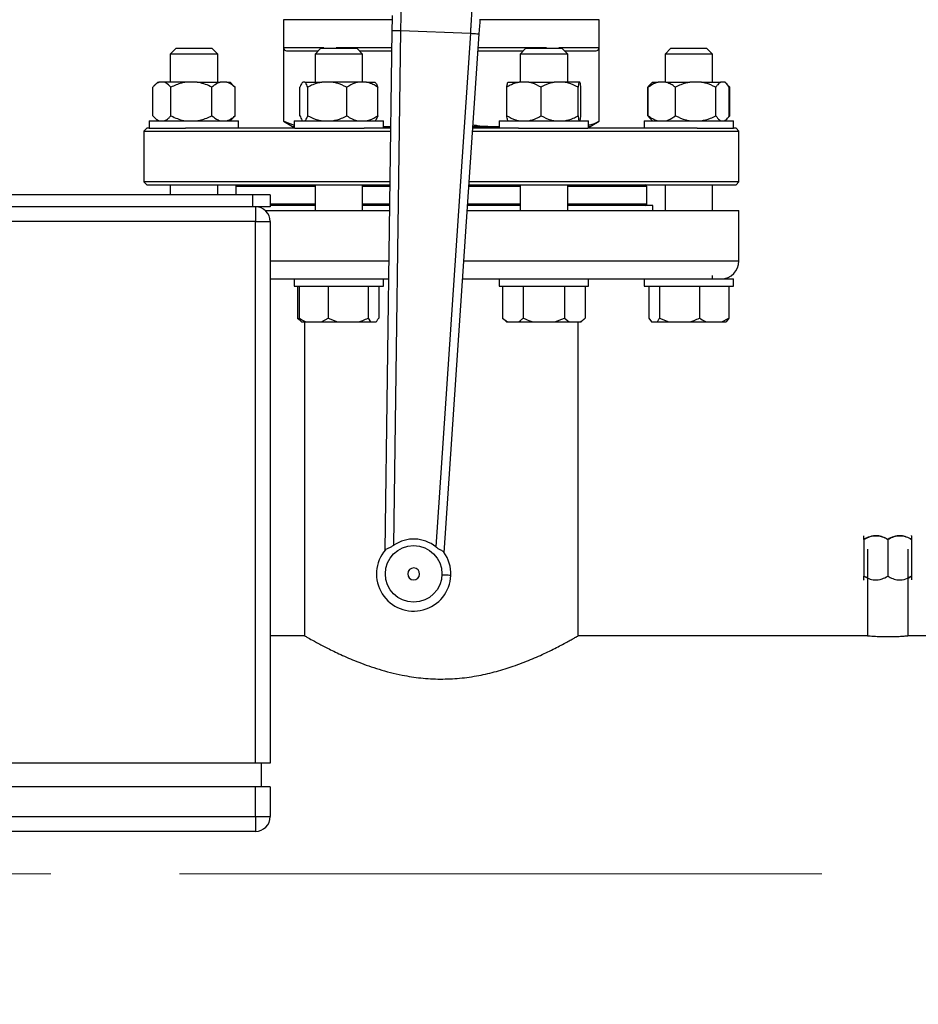
# Model space of a CAD drawing. Units: millimetres. Extents: x 4 to 416, y 4 to 293.
# Drawn here: x 92 to 109, y 176 to 195 of the extents above; entities that cross this region are included whole.
import ezdxf

# ---------------------------------------------------------------- set-up
doc = ezdxf.new("R2010")
doc.units = ezdxf.units.MM
doc.linetypes.add('CENTERX2', pattern=[20.32, 12.7, -2.54, 2.54, -2.54])
doc.layers.add('FORMAT', color=7, linetype='Continuous')
doc.styles.add('SLDTEXTSTYLE0', font='TXT', dxfattribs={"width": 0.75})
doc.dimstyles.new('SLDDIMSTYLE0', dxfattribs={"dimtxt": 3.5, "dimasz": 3.556, "dimexe": 0, "dimexo": 0.0625, "dimgap": 0.875, "dimtad": 1, "dimdec": 0, "dimlfac": 17, "dimrnd": 1e-09, "dimzin": 12, "dimdsep": 46, "dimtxsty": 'SLDTEXTSTYLE0', "dimsah": 1, "dimcen": 0.09, "dimadec": 0, "dimazin": 3, "dimtfac": 1, "dimtdec": 0, "dimtofl": 0, "dimtmove": 0, "dimatfit": 3, "dimfxl": 0, "dimfrac": 2, "dimtolj": 1, "dimtzin": 12, "dimarcsym": 0})

# ---------------------------------------------------------------- blocks, each defined once
blk = doc.blocks.new('_D_2')
at = {"layer": 'FORMAT', "color": 7}
for p, q in [((53.064, 206.049), (53.064, 153.625)), ((146.887, 206.049), (146.887, 153.625)), ((146.887, 154.625), (53.064, 154.625))]:
    blk.add_line(p, q, dxfattribs=at)
for points in [[(53.064, 154.625), (56.62, 154.244), (56.62, 155.006)], [(146.887, 154.625), (143.331, 155.006), (143.331, 154.244)]]:
    blk.add_solid(points, dxfattribs=at)
at = {"layer": 'FORMAT', "color": 7, "insert": (93.599, 159.137), "char_height": 3.5, "attachment_point": 1, "style": 'SLDTEXTSTYLE0'}
blk.add_mtext('1595', dxfattribs=at)

msp = doc.modelspace()

# ---------------------------------------------------------------- linework, layer by layer
at = {"color": 7, "linetype": 'Continuous', "lineweight": 25}
for p, q in [((96.858, 195.132), (96.858, 193.122)), ((99.001, 195.132), (96.858, 195.132)), ((103.093, 195.132), (100.744, 195.132)), ((103.093, 193.122), (103.093, 195.132)), ((98.998, 194.921), (98.858, 184.637)), ((99.036, 184.741), (99.175, 194.918)), ((99.175, 194.918), (100.549, 194.863)), ((100.549, 194.863), (99.865, 184.707)), ((100.034, 184.589), (100.725, 194.851)), ((94.731, 194.567), (94.614, 194.449)), ((94.731, 194.567), (95.437, 194.567)), ((95.555, 194.449), (95.437, 194.567)), ((97.654, 194.573), (96.862, 194.573)), ((96.862, 193.122), (96.862, 194.573)), ((96.936, 194.514), (97.543, 194.514)), ((97.596, 194.567), (97.479, 194.449)), ((97.596, 194.567), (98.302, 194.567)), ((97.654, 194.573), (97.654, 194.567)), ((97.894, 194.567), (97.894, 194.573)), ((98.42, 194.449), (98.302, 194.567)), ((98.355, 194.514), (98.993, 194.514)), ((100.703, 194.514), (101.595, 194.514)), ((101.648, 194.567), (101.531, 194.449)), ((101.648, 194.567), (102.354, 194.567)), ((102.056, 194.573), (102.056, 194.567)), ((103.088, 194.573), (102.297, 194.573)), ((102.297, 194.567), (102.297, 194.573)), ((102.472, 194.449), (102.354, 194.567)), ((102.407, 194.514), (103.014, 194.514)), ((103.088, 194.573), (103.088, 193.122)), ((104.513, 194.567), (104.396, 194.449)), ((104.513, 194.567), (105.219, 194.567)), ((105.337, 194.449), (105.219, 194.567)), ((94.614, 194.449), (94.614, 193.896)), ((95.555, 194.449), (94.614, 194.449)), ((95.555, 193.896), (95.555, 194.449)), ((97.479, 194.449), (97.479, 193.896)), ((98.42, 194.449), (97.479, 194.449)), ((98.42, 193.896), (98.42, 194.449)), ((101.531, 194.449), (101.531, 193.896)), ((102.472, 194.449), (101.531, 194.449)), ((102.472, 193.896), (102.472, 194.449)), ((104.396, 194.449), (104.396, 193.896)), ((105.337, 194.449), (104.396, 194.449)), ((105.337, 193.896), (105.337, 194.449)), ((94.271, 193.232), (94.271, 193.796)), ((94.369, 193.896), (94.298, 193.825)), ((94.369, 193.896), (94.4, 193.896)), ((94.5, 193.896), (94.4, 193.896)), ((94.921, 193.896), (94.5, 193.896)), ((94.629, 193.232), (94.629, 193.796)), ((95.149, 193.896), (94.921, 193.896)), ((95.149, 193.896), (95.606, 193.896)), ((95.442, 193.232), (95.442, 193.796)), ((95.733, 193.896), (95.606, 193.896)), ((95.733, 193.896), (95.799, 193.896)), ((95.87, 193.825), (95.799, 193.896)), ((95.87, 193.825), (95.897, 193.796)), ((95.897, 193.232), (95.897, 193.796)), ((97.179, 193.232), (97.179, 193.796)), ((97.278, 193.896), (97.235, 193.896)), ((97.278, 193.896), (97.612, 193.896)), ((97.334, 193.232), (97.334, 193.796)), ((97.828, 193.896), (97.612, 193.896)), ((98.326, 193.896), (97.828, 193.896)), ((98.105, 193.232), (98.105, 193.796)), ((98.499, 193.896), (98.326, 193.896)), ((98.499, 193.896), (98.664, 193.896)), ((98.72, 193.232), (98.72, 193.796)), ((101.269, 193.232), (101.269, 193.796)), ((101.289, 193.896), (101.512, 193.896)), ((101.702, 193.896), (101.512, 193.896)), ((101.702, 193.896), (102.208, 193.896)), ((101.945, 193.232), (101.945, 193.796)), ((102.414, 193.896), (102.208, 193.896)), ((102.698, 193.896), (102.414, 193.896)), ((102.677, 193.232), (102.677, 193.796)), ((102.713, 193.896), (102.698, 193.896)), ((102.734, 193.232), (102.734, 193.796)), ((104.053, 193.232), (104.053, 193.796)), ((104.066, 193.796), (104.12, 193.861)), ((104.066, 193.232), (104.066, 193.796)), ((104.118, 193.863), (104.08, 193.825)), ((104.151, 193.896), (104.118, 193.863)), ((104.151, 193.896), (104.259, 193.896)), ((104.409, 193.896), (104.259, 193.896)), ((104.409, 193.896), (104.889, 193.896)), ((104.601, 193.232), (104.601, 193.796)), ((105.114, 193.896), (104.889, 193.896)), ((105.114, 193.896), (105.497, 193.896)), ((105.401, 193.232), (105.401, 193.796)), ((105.571, 193.896), (105.497, 193.896)), ((105.582, 193.896), (105.571, 193.896)), ((105.615, 193.863), (105.582, 193.896)), ((105.652, 193.825), (105.68, 193.796)), ((105.666, 193.232), (105.666, 193.796)), ((105.68, 193.796), (105.671, 193.802)), ((105.68, 193.232), (105.68, 193.796)), ((94.296, 193.205), (94.369, 193.132)), ((95.799, 193.132), (95.872, 193.205)), ((95.897, 193.232), (95.87, 193.207)), ((104.053, 193.232), (104.081, 193.207)), ((104.078, 193.205), (104.118, 193.165)), ((104.118, 193.165), (104.151, 193.132)), ((105.582, 193.132), (105.615, 193.165)), ((105.68, 193.232), (105.652, 193.207)), ((105.672, 193.225), (105.68, 193.232)), ((94.152, 192.985), (94.093, 192.926)), ((94.202, 192.985), (94.152, 192.985)), ((94.202, 193.132), (94.202, 192.985)), ((94.202, 193.132), (95.967, 193.132)), ((94.202, 192.985), (94.921, 192.985)), ((97.082, 192.985), (94.921, 192.985)), ((95.967, 192.985), (95.967, 193.132)), ((96.858, 193.122), (97.034, 193.02)), ((96.858, 193.122), (96.862, 193.122)), ((96.862, 193.122), (97.067, 193.047)), ((97.034, 193.02), (97.067, 193.02)), ((97.067, 193.132), (97.067, 192.985)), ((97.067, 193.132), (98.832, 193.132)), ((97.082, 192.985), (98.447, 192.985)), ((98.972, 192.985), (98.447, 192.985)), ((98.832, 192.985), (98.832, 193.132)), ((98.832, 193.021), (98.85, 193.02)), ((98.832, 193.02), (98.85, 193.02)), ((98.85, 193.02), (98.972, 193.027)), ((98.85, 193.02), (98.972, 193.02)), ((101.503, 192.985), (100.6, 192.985)), ((100.602, 193.02), (101.101, 193.02)), ((101.101, 193.02), (101.119, 193.021)), ((101.101, 193.02), (101.119, 193.02)), ((101.119, 193.132), (101.119, 192.985)), ((101.119, 193.132), (102.884, 193.132)), ((101.503, 192.985), (102.868, 192.985)), ((105.029, 192.985), (102.868, 192.985)), ((102.884, 192.985), (102.884, 193.132)), ((102.884, 193.02), (102.916, 193.02)), ((102.916, 193.02), (103.093, 193.122)), ((103.088, 193.122), (103.093, 193.122)), ((103.984, 193.132), (103.984, 192.985)), ((103.984, 193.132), (105.749, 193.132)), ((105.029, 192.985), (105.749, 192.985)), ((105.749, 192.985), (105.749, 193.132)), ((105.799, 192.985), (105.749, 192.985)), ((105.858, 192.926), (105.799, 192.985)), ((94.093, 192.926), (94.093, 191.926)), ((94.093, 192.926), (98.971, 192.926)), ((100.596, 192.926), (105.858, 192.926)), ((105.858, 191.926), (105.858, 192.926)), ((94.093, 191.926), (94.152, 191.867)), ((98.957, 191.926), (94.093, 191.926)), ((94.152, 191.867), (98.957, 191.867)), ((94.614, 191.867), (94.614, 191.667)), ((95.555, 191.667), (95.555, 191.867)), ((95.916, 191.838), (95.946, 191.867)), ((95.916, 191.838), (95.916, 191.667)), ((95.916, 191.838), (97.479, 191.838)), ((97.479, 191.867), (97.479, 191.361)), ((98.42, 191.361), (98.42, 191.867)), ((98.42, 191.838), (98.956, 191.838)), ((100.522, 191.838), (101.531, 191.838)), ((100.524, 191.867), (105.799, 191.867)), ((105.858, 191.926), (100.528, 191.926)), ((101.531, 191.867), (101.531, 191.361)), ((102.472, 191.361), (102.472, 191.867)), ((102.472, 191.838), (104.034, 191.838)), ((104.034, 191.838), (104.005, 191.867)), ((104.034, 191.485), (104.034, 191.838)), ((104.396, 191.867), (104.396, 191.361)), ((105.337, 191.361), (105.337, 191.867)), ((105.799, 191.867), (105.858, 191.926)), ((96.24, 191.667), (73.416, 191.667)), ((96.24, 191.667), (96.24, 191.432)), ((96.593, 191.667), (96.24, 191.667)), ((96.593, 191.667), (96.593, 191.432)), ((96.24, 191.432), (73.416, 191.432)), ((96.593, 191.432), (96.24, 191.432)), ((96.299, 191.432), (96.299, 191.138)), ((97.479, 191.455), (96.593, 191.455)), ((98.951, 191.455), (98.42, 191.455)), ((101.531, 191.455), (100.496, 191.455)), ((104.152, 191.455), (102.472, 191.455)), ((104.152, 191.361), (104.152, 191.455)), ((96.49, 191.361), (98.95, 191.361)), ((100.49, 191.361), (105.858, 191.361)), ((105.858, 190.361), (105.858, 191.361)), ((96.299, 191.138), (73.358, 191.138)), ((96.299, 180.432), (96.299, 191.138)), ((96.299, 191.138), (96.593, 191.138)), ((96.593, 191.138), (96.593, 180.432)), ((105.337, 190.008), (105.337, 190.072)), ((96.593, 190.008), (97.067, 190.008)), ((97.067, 190.008), (97.067, 189.861)), ((97.067, 190.008), (98.686, 190.008)), ((97.067, 189.861), (98.832, 189.861)), ((97.134, 189.861), (97.134, 189.232)), ((97.162, 189.861), (97.162, 189.232)), ((97.738, 189.861), (97.738, 189.232)), ((98.526, 189.861), (98.526, 189.232)), ((98.686, 190.008), (98.931, 190.008)), ((98.737, 189.861), (98.737, 189.232)), ((98.832, 189.861), (98.832, 190.008)), ((100.399, 190.008), (101.265, 190.008)), ((101.119, 190.008), (101.119, 189.861)), ((101.119, 189.861), (102.884, 189.861)), ((101.186, 189.861), (101.186, 189.232)), ((101.265, 190.008), (102.884, 190.008)), ((101.594, 189.861), (101.594, 189.232)), ((102.409, 189.861), (102.409, 189.232)), ((102.816, 189.861), (102.816, 189.232)), ((102.884, 189.861), (102.884, 190.008)), ((102.884, 190.008), (104.689, 190.008)), ((103.984, 190.008), (103.984, 189.861)), ((103.984, 189.861), (105.749, 189.861)), ((104.079, 189.861), (104.079, 189.232)), ((104.29, 189.861), (104.29, 189.232)), ((104.689, 190.008), (105.749, 190.008)), ((105.077, 189.861), (105.077, 189.232)), ((105.654, 189.861), (105.654, 189.232)), ((105.749, 189.861), (105.749, 190.008)), ((97.134, 189.232), (97.211, 189.155)), ((97.134, 189.232), (97.186, 189.19)), ((97.211, 189.155), (97.211, 189.155)), ((97.211, 189.155), (97.296, 189.155)), ((97.269, 189.155), (97.269, 182.949)), ((97.296, 189.155), (97.604, 189.155)), ((97.604, 189.155), (97.738, 189.232)), ((97.604, 189.155), (97.922, 189.155)), ((97.738, 189.232), (97.922, 189.155)), ((97.922, 189.155), (98.342, 189.155)), ((98.342, 189.155), (98.575, 189.155)), ((98.526, 189.232), (98.575, 189.155)), ((98.575, 189.155), (98.687, 189.155)), ((101.186, 189.232), (101.263, 189.155)), ((101.186, 189.232), (101.281, 189.155)), ((101.263, 189.155), (101.281, 189.155)), ((101.281, 189.155), (101.499, 189.155)), ((101.499, 189.155), (101.784, 189.155)), ((101.784, 189.155), (102.219, 189.155)), ((102.219, 189.155), (102.409, 189.232)), ((102.219, 189.155), (102.504, 189.155)), ((102.409, 189.232), (102.504, 189.155)), ((102.504, 189.155), (102.721, 189.155)), ((102.681, 182.949), (102.681, 189.155)), ((102.721, 189.155), (102.74, 189.155)), ((102.74, 189.155), (102.816, 189.232)), ((104.079, 189.232), (104.128, 189.155)), ((104.128, 189.155), (104.241, 189.155)), ((104.241, 189.155), (104.474, 189.155)), ((104.29, 189.232), (104.474, 189.155)), ((104.474, 189.155), (104.894, 189.155)), ((104.894, 189.155), (105.212, 189.155)), ((105.212, 189.155), (105.519, 189.155)), ((105.519, 189.155), (105.654, 189.232)), ((105.519, 189.155), (105.605, 189.155)), ((105.654, 189.232), (105.605, 189.155)), ((108.328, 184.856), (108.328, 184.126)), ((108.799, 184.856), (108.799, 184.126)), ((109.269, 184.928), (109.266, 184.932)), ((109.269, 184.856), (109.269, 184.126)), ((108.395, 184.663), (108.395, 182.949)), ((109.202, 182.949), (109.202, 184.663)), ((108.395, 184.095), (108.328, 184.126)), ((108.328, 184.053), (108.332, 184.05)), ((109.269, 184.126), (109.202, 184.094)), ((97.269, 182.949), (96.593, 182.949)), ((108.396, 182.949), (102.68, 182.949)), ((127.564, 182.949), (109.197, 182.949)), ((96.299, 180.432), (73.358, 180.432)), ((96.593, 180.432), (96.299, 180.432)), ((96.416, 180.432), (96.416, 179.961)), ((96.299, 179.961), (73.358, 179.961)), ((96.299, 179.373), (96.299, 179.961)), ((96.593, 179.961), (96.299, 179.961)), ((96.593, 179.961), (96.593, 179.373)), ((73.358, 179.373), (96.299, 179.373)), ((96.299, 179.373), (96.299, 179.079)), ((96.299, 179.373), (96.593, 179.373)), ((96.299, 179.079), (73.358, 179.079))]:
    msp.add_line(p, q, dxfattribs=at)
at = {"color": 8, "linetype": 'Continuous', "lineweight": 25}
for p, q in [((98.993, 194.573), (97.894, 194.573)), ((102.056, 194.573), (100.707, 194.573)), ((97.479, 191.485), (96.593, 191.485)), ((98.951, 191.485), (98.42, 191.485)), ((101.531, 191.485), (100.498, 191.485)), ((104.034, 191.485), (102.472, 191.485)), ((96.593, 190.361), (98.936, 190.361)), ((100.423, 190.361), (105.858, 190.361))]:
    msp.add_line(p, q, dxfattribs=at)
at = {"color": 7, "linetype": 'Continuous', "lineweight": 25, "flags": 128}
for points in [[(99.002, 195.212), (99.001, 195.149), (99, 195.078), (98.999, 195.001), (98.998, 194.921)], [(100.725, 194.851), (100.731, 194.931), (100.736, 195.008), (100.741, 195.079), (100.745, 195.141)], [(100.163, 184.143), (100.159, 184.143), (100.149, 184.143), (100.133, 184.144), (100.111, 184.145), (100.084, 184.146), (100.054, 184.147), (100.021, 184.148), (99.986, 184.15)]]:
    msp.add_lwpolyline(points, dxfattribs=at)
at = {"color": 7, "linetype": 'Continuous', "lineweight": 18}
msp.add_circle((84.828, 214.755), 49.353, dxfattribs=at)
at = {"color": 7, "linetype": 'Continuous', "lineweight": 25}
msp.add_circle((99.428, 184.172), 0.559, dxfattribs=at)
for centre, radius, start, end in [((96.299, 191.138), 0.294, 0, 90), ((104.005, 191.485), 0.0294, 270, 0), ((105.505, 190.361), 0.353, 270, 0), ((99.428, 184.172), 0.69, 50.7639, 124.5994), ((99.428, 184.172), 0.735, 139.5629, 357.6816), ((99.428, 184.172), 0.735, 357.6816, 35.8003), ((99.428, 184.172), 0.118, 357.6816, 177.6816), ((99.428, 184.172), 0.118, 177.6816, 357.6816), ((96.299, 179.373), 0.294, 270, 0)]:
    msp.add_arc(centre, radius, start, end, dxfattribs=at)
for points, knots in [([(99.175, 194.918), (99.176, 194.963), (99.177, 195.04), (99.179, 195.14), (99.181, 195.216), (99.182, 195.28), (99.183, 195.317), (99.184, 195.334)], [0, 0, 0, 0, 0.290967, 0.499754, 0.677407, 0.844157, 1, 1, 1, 1]), ([(100.574, 195.278), (100.572, 195.251), (100.569, 195.193), (100.564, 195.107), (100.559, 195.026), (100.554, 194.951), (100.551, 194.894), (100.549, 194.863)], [0, 0, 0, 0, 0.237655, 0.499778, 0.629892, 0.796644, 1, 1, 1, 1]), ([(98.998, 194.921), (99.001, 194.921), (99.006, 194.921), (99.047, 194.92), (99.105, 194.919), (99.151, 194.919), (99.175, 194.918)], [0, 0, 0, 0, 0.250004, 0.500001, 0.75, 1, 1, 1, 1]), ([(100.549, 194.863), (100.572, 194.861), (100.618, 194.858), (100.677, 194.854), (100.717, 194.851), (100.723, 194.851), (100.725, 194.851)], [0, 0, 0, 0, 0.25, 0.499999, 0.749996, 1, 1, 1, 1]), ([(96.862, 194.573), (96.862, 194.57), (96.863, 194.565), (96.865, 194.555), (96.875, 194.535), (96.9, 194.518), (96.923, 194.515), (96.936, 194.514)], [0, 0, 0, 0, 0.034518, 0.073301, 0.173555, 0.494797, 1, 1, 1, 1]), ([(103.014, 194.514), (103.028, 194.515), (103.05, 194.518), (103.075, 194.535), (103.085, 194.555), (103.088, 194.565), (103.088, 194.57), (103.088, 194.573)], [0, 0, 0, 0, 0.505201, 0.8264389, 0.9266985, 0.9654742, 1, 1, 1, 1]), ([(94.4, 193.896), (94.372, 193.882), (94.328, 193.859), (94.287, 193.814), (94.271, 193.796)], [0, 0, 0, 0, 0.613155, 1, 1, 1, 1]), ([(94.629, 193.796), (94.598, 193.828), (94.557, 193.872), (94.512, 193.891), (94.5, 193.896)], [0, 0, 0, 0, 0.735439, 1, 1, 1, 1]), ([(94.921, 193.896), (94.894, 193.891), (94.793, 193.872), (94.698, 193.828), (94.629, 193.796)], [0, 0, 0, 0, 0.263333, 1, 1, 1, 1]), ([(95.442, 193.796), (95.43, 193.802), (95.378, 193.828), (95.282, 193.868), (95.194, 193.887), (95.149, 193.896)], [0, 0, 0, 0, 0.129166, 0.560805, 1, 1, 1, 1]), ([(95.606, 193.896), (95.571, 193.882), (95.514, 193.859), (95.462, 193.814), (95.442, 193.796)], [0, 0, 0, 0, 0.613155, 1, 1, 1, 1]), ([(95.897, 193.796), (95.858, 193.828), (95.805, 193.872), (95.749, 193.891), (95.733, 193.896)], [0, 0, 0, 0, 0.735439, 1, 1, 1, 1]), ([(97.235, 193.896), (97.223, 193.882), (97.203, 193.859), (97.185, 193.814), (97.179, 193.796)], [0, 0, 0, 0, 0.613156, 1, 1, 1, 1]), ([(97.334, 193.796), (97.321, 193.828), (97.303, 193.872), (97.284, 193.891), (97.278, 193.896)], [0, 0, 0, 0, 0.73544, 1, 1, 1, 1]), ([(97.612, 193.896), (97.553, 193.882), (97.457, 193.859), (97.369, 193.814), (97.334, 193.796)], [0, 0, 0, 0, 0.6131548, 1, 1, 1, 1]), ([(98.105, 193.796), (98.039, 193.828), (97.95, 193.872), (97.853, 193.891), (97.828, 193.896)], [0, 0, 0, 0, 0.735439, 1, 1, 1, 1]), ([(98.326, 193.896), (98.306, 193.891), (98.229, 193.872), (98.158, 193.828), (98.105, 193.796)], [0, 0, 0, 0, 0.263334, 1, 1, 1, 1]), ([(98.72, 193.796), (98.711, 193.802), (98.672, 193.828), (98.599, 193.868), (98.533, 193.887), (98.499, 193.896)], [0, 0, 0, 0, 0.129166, 0.560805, 1, 1, 1, 1]), ([(98.664, 193.896), (98.676, 193.882), (98.695, 193.859), (98.713, 193.814), (98.72, 193.796)], [0, 0, 0, 0, 0.6131571, 1, 1, 1, 1]), ([(101.512, 193.896), (101.46, 193.882), (101.376, 193.859), (101.299, 193.814), (101.269, 193.796)], [0, 0, 0, 0, 0.613156, 1, 1, 1, 1]), ([(101.269, 193.796), (101.27, 193.802), (101.273, 193.828), (101.28, 193.868), (101.286, 193.887), (101.289, 193.896)], [0, 0, 0, 0, 0.129166, 0.560805, 1, 1, 1, 1]), ([(101.945, 193.796), (101.887, 193.828), (101.809, 193.872), (101.724, 193.891), (101.702, 193.896)], [0, 0, 0, 0, 0.735439, 1, 1, 1, 1]), ([(102.208, 193.896), (102.152, 193.882), (102.061, 193.859), (101.977, 193.814), (101.945, 193.796)], [0, 0, 0, 0, 0.6131553, 1, 1, 1, 1]), ([(102.677, 193.796), (102.615, 193.828), (102.53, 193.872), (102.438, 193.891), (102.414, 193.896)], [0, 0, 0, 0, 0.73544, 1, 1, 1, 1]), ([(102.698, 193.896), (102.696, 193.891), (102.689, 193.872), (102.682, 193.828), (102.677, 193.796)], [0, 0, 0, 0, 0.263335, 1, 1, 1, 1]), ([(102.734, 193.796), (102.733, 193.802), (102.729, 193.828), (102.723, 193.868), (102.716, 193.887), (102.713, 193.896)], [0, 0, 0, 0, 0.129166, 0.560805, 1, 1, 1, 1]), ([(104.114, 193.853), (104.11, 193.851), (104.089, 193.838), (104.069, 193.815), (104.053, 193.796)], [0, 0, 0, 0, 0.196109, 1, 1, 1, 1]), ([(104.259, 193.896), (104.241, 193.891), (104.174, 193.872), (104.112, 193.828), (104.066, 193.796)], [0, 0, 0, 0, 0.263334, 1, 1, 1, 1]), ([(104.601, 193.796), (104.594, 193.802), (104.559, 193.828), (104.496, 193.868), (104.438, 193.887), (104.409, 193.896)], [0, 0, 0, 0, 0.129166, 0.560805, 1, 1, 1, 1]), ([(104.889, 193.896), (104.828, 193.882), (104.729, 193.859), (104.637, 193.814), (104.601, 193.796)], [0, 0, 0, 0, 0.613155, 1, 1, 1, 1]), ([(105.401, 193.796), (105.333, 193.828), (105.24, 193.872), (105.14, 193.891), (105.114, 193.896)], [0, 0, 0, 0, 0.73544, 1, 1, 1, 1]), ([(105.497, 193.896), (105.477, 193.882), (105.444, 193.859), (105.413, 193.814), (105.401, 193.796)], [0, 0, 0, 0, 0.613156, 1, 1, 1, 1]), ([(105.666, 193.796), (105.644, 193.828), (105.613, 193.872), (105.58, 193.891), (105.571, 193.896)], [0, 0, 0, 0, 0.7354387, 1, 1, 1, 1]), ([(94.271, 193.232), (94.302, 193.2), (94.343, 193.156), (94.388, 193.137), (94.4, 193.132)], [0, 0, 0, 0, 0.735438, 1, 1, 1, 1]), ([(94.5, 193.132), (94.527, 193.146), (94.572, 193.169), (94.613, 193.214), (94.629, 193.232)], [0, 0, 0, 0, 0.613155, 1, 1, 1, 1]), ([(94.629, 193.232), (94.641, 193.226), (94.693, 193.2), (94.789, 193.16), (94.877, 193.141), (94.921, 193.132)], [0, 0, 0, 0, 0.129163, 0.560803, 1, 1, 1, 1]), ([(95.149, 193.132), (95.176, 193.137), (95.278, 193.156), (95.372, 193.2), (95.442, 193.232)], [0, 0, 0, 0, 0.263335, 1, 1, 1, 1]), ([(95.442, 193.232), (95.481, 193.2), (95.534, 193.156), (95.591, 193.137), (95.606, 193.132)], [0, 0, 0, 0, 0.735438, 1, 1, 1, 1]), ([(95.733, 193.132), (95.768, 193.146), (95.825, 193.169), (95.877, 193.214), (95.897, 193.232)], [0, 0, 0, 0, 0.613155, 1, 1, 1, 1]), ([(97.179, 193.232), (97.192, 193.2), (97.21, 193.156), (97.229, 193.137), (97.235, 193.132)], [0, 0, 0, 0, 0.735436, 1, 1, 1, 1]), ([(97.278, 193.132), (97.29, 193.146), (97.31, 193.169), (97.328, 193.214), (97.334, 193.232)], [0, 0, 0, 0, 0.613154, 1, 1, 1, 1]), ([(97.334, 193.232), (97.4, 193.2), (97.49, 193.156), (97.586, 193.137), (97.612, 193.132)], [0, 0, 0, 0, 0.735438, 1, 1, 1, 1]), ([(97.828, 193.132), (97.887, 193.146), (97.983, 193.169), (98.071, 193.214), (98.105, 193.232)], [0, 0, 0, 0, 0.6131548, 1, 1, 1, 1]), ([(98.105, 193.232), (98.114, 193.226), (98.154, 193.2), (98.226, 193.16), (98.293, 193.141), (98.326, 193.132)], [0, 0, 0, 0, 0.1291632, 0.5608036, 1, 1, 1, 1]), ([(98.499, 193.132), (98.519, 193.137), (98.596, 193.156), (98.667, 193.2), (98.72, 193.232)], [0, 0, 0, 0, 0.263335, 1, 1, 1, 1]), ([(98.72, 193.232), (98.707, 193.2), (98.689, 193.156), (98.669, 193.137), (98.664, 193.132)], [0, 0, 0, 0, 0.735436, 1, 1, 1, 1]), ([(101.269, 193.232), (101.327, 193.2), (101.405, 193.156), (101.49, 193.137), (101.512, 193.132)], [0, 0, 0, 0, 0.7354373, 1, 1, 1, 1]), ([(101.289, 193.132), (101.287, 193.137), (101.28, 193.156), (101.274, 193.2), (101.269, 193.232)], [0, 0, 0, 0, 0.2633337, 1, 1, 1, 1]), ([(101.702, 193.132), (101.753, 193.146), (101.837, 193.169), (101.915, 193.214), (101.945, 193.232)], [0, 0, 0, 0, 0.613155, 1, 1, 1, 1]), ([(101.945, 193.232), (102.007, 193.2), (102.093, 193.156), (102.184, 193.137), (102.208, 193.132)], [0, 0, 0, 0, 0.735438, 1, 1, 1, 1]), ([(102.414, 193.132), (102.47, 193.146), (102.561, 193.169), (102.645, 193.214), (102.677, 193.232)], [0, 0, 0, 0, 0.613155, 1, 1, 1, 1]), ([(102.677, 193.232), (102.678, 193.226), (102.682, 193.2), (102.688, 193.16), (102.694, 193.141), (102.698, 193.132)], [0, 0, 0, 0, 0.129164, 0.560803, 1, 1, 1, 1]), ([(102.713, 193.132), (102.715, 193.137), (102.722, 193.156), (102.729, 193.2), (102.734, 193.232)], [0, 0, 0, 0, 0.2633337, 1, 1, 1, 1]), ([(104.066, 193.232), (104.074, 193.226), (104.109, 193.2), (104.172, 193.16), (104.23, 193.141), (104.259, 193.132)], [0, 0, 0, 0, 0.129162, 0.560803, 1, 1, 1, 1]), ([(104.12, 193.168), (104.114, 193.172), (104.095, 193.187), (104.078, 193.214), (104.066, 193.232)], [0, 0, 0, 0, 0.322314, 1, 1, 1, 1]), ([(104.409, 193.132), (104.427, 193.137), (104.493, 193.156), (104.556, 193.2), (104.601, 193.232)], [0, 0, 0, 0, 0.263334, 1, 1, 1, 1]), ([(104.601, 193.232), (104.67, 193.2), (104.763, 193.156), (104.863, 193.137), (104.889, 193.132)], [0, 0, 0, 0, 0.735438, 1, 1, 1, 1]), ([(105.114, 193.132), (105.175, 193.146), (105.274, 193.169), (105.366, 193.214), (105.401, 193.232)], [0, 0, 0, 0, 0.613156, 1, 1, 1, 1]), ([(105.401, 193.232), (105.424, 193.2), (105.455, 193.156), (105.488, 193.137), (105.497, 193.132)], [0, 0, 0, 0, 0.735437, 1, 1, 1, 1]), ([(105.571, 193.132), (105.591, 193.146), (105.624, 193.169), (105.655, 193.214), (105.666, 193.232)], [0, 0, 0, 0, 0.613156, 1, 1, 1, 1]), ([(100.604, 193.052), (100.631, 193.048), (100.795, 193.021), (100.961, 193.021), (101.101, 193.02)], [0, 0, 0, 0, 0.162518, 1, 1, 1, 1]), ([(102.884, 193.048), (102.893, 193.049), (102.962, 193.058), (103.03, 193.092), (103.088, 193.122)], [0, 0, 0, 0, 0.138971, 1, 1, 1, 1]), ([(97.162, 189.232), (97.171, 189.226), (97.214, 189.195), (97.26, 189.173), (97.296, 189.155)], [0, 0, 0, 0, 0.206691, 1, 1, 1, 1]), ([(97.211, 189.155), (97.204, 189.164), (97.187, 189.185), (97.171, 189.215), (97.162, 189.232)], [0, 0, 0, 0, 0.421443, 1, 1, 1, 1]), ([(98.342, 189.155), (98.369, 189.164), (98.431, 189.185), (98.491, 189.215), (98.526, 189.232)], [0, 0, 0, 0, 0.421442, 1, 1, 1, 1]), ([(98.687, 189.155), (98.695, 189.164), (98.711, 189.185), (98.727, 189.215), (98.737, 189.232)], [0, 0, 0, 0, 0.421443, 1, 1, 1, 1]), ([(101.499, 189.155), (101.512, 189.164), (101.545, 189.185), (101.576, 189.215), (101.594, 189.232)], [0, 0, 0, 0, 0.421442, 1, 1, 1, 1]), ([(101.594, 189.232), (101.606, 189.226), (101.668, 189.195), (101.732, 189.173), (101.784, 189.155)], [0, 0, 0, 0, 0.20669, 1, 1, 1, 1]), ([(102.721, 189.155), (102.735, 189.164), (102.768, 189.185), (102.798, 189.215), (102.816, 189.232)], [0, 0, 0, 0, 0.4214438, 1, 1, 1, 1]), ([(104.241, 189.155), (104.248, 189.164), (104.265, 189.185), (104.281, 189.215), (104.29, 189.232)], [0, 0, 0, 0, 0.421441, 1, 1, 1, 1]), ([(104.894, 189.155), (104.92, 189.164), (104.983, 189.185), (105.043, 189.215), (105.077, 189.232)], [0, 0, 0, 0, 0.4214416, 1, 1, 1, 1]), ([(105.077, 189.232), (105.086, 189.226), (105.13, 189.195), (105.175, 189.173), (105.212, 189.155)], [0, 0, 0, 0, 0.20669, 1, 1, 1, 1]), ([(108.799, 184.856), (108.767, 184.873), (108.701, 184.907), (108.579, 184.936), (108.449, 184.919), (108.365, 184.875), (108.328, 184.856)], [0, 0, 0, 0, 0.216457, 0.440319, 0.751908, 1, 1, 1, 1]), ([(108.328, 184.856), (108.36, 184.873), (108.426, 184.907), (108.548, 184.936), (108.678, 184.919), (108.762, 184.875), (108.799, 184.856)], [0, 0, 0, 0, 0.216457, 0.440317, 0.751907, 1, 1, 1, 1]), ([(108.328, 184.856), (108.328, 184.87), (108.328, 184.898), (108.328, 184.924), (108.328, 184.926), (108.328, 184.927)], [0, 0, 0, 0, 0.357198, 0.702505, 1, 1, 1, 1]), ([(109.269, 184.856), (109.237, 184.873), (109.172, 184.907), (109.05, 184.936), (108.919, 184.919), (108.836, 184.875), (108.799, 184.856)], [0, 0, 0, 0, 0.216459, 0.440319, 0.751907, 1, 1, 1, 1]), ([(108.799, 184.856), (108.831, 184.873), (108.897, 184.907), (109.018, 184.936), (109.149, 184.919), (109.232, 184.875), (109.269, 184.856)], [0, 0, 0, 0, 0.216458, 0.440318, 0.751907, 1, 1, 1, 1]), ([(109.269, 184.927), (109.269, 184.927), (109.269, 184.931), (109.269, 184.916), (109.269, 184.889), (109.269, 184.865), (109.269, 184.856)], [0, 0, 0, 0, 0.060707, 0.407035, 0.765392, 1, 1, 1, 1]), ([(98.868, 184.649), (98.876, 184.656), (98.892, 184.669), (98.934, 184.686), (98.985, 184.708), (99.019, 184.73), (99.036, 184.741)], [0, 0, 0, 0, 0.246842, 0.495062, 0.745185, 1, 1, 1, 1]), ([(100.024, 184.602), (100.017, 184.61), (100.003, 184.624), (99.963, 184.644), (99.914, 184.67), (99.881, 184.694), (99.865, 184.707)], [0, 0, 0, 0, 0.241923, 0.485173, 0.737855, 1, 1, 1, 1]), ([(108.328, 184.126), (108.36, 184.109), (108.426, 184.074), (108.548, 184.046), (108.678, 184.063), (108.762, 184.107), (108.799, 184.126)], [0, 0, 0, 0, 0.216459, 0.440317, 0.751906, 1, 1, 1, 1]), ([(108.328, 184.055), (108.328, 184.054), (108.328, 184.051), (108.328, 184.066), (108.328, 184.092), (108.328, 184.117), (108.328, 184.126)], [0, 0, 0, 0, 0.060707, 0.407035, 0.765392, 1, 1, 1, 1]), ([(108.799, 184.126), (108.831, 184.109), (108.897, 184.074), (109.018, 184.046), (109.149, 184.063), (109.232, 184.107), (109.269, 184.126)], [0, 0, 0, 0, 0.216459, 0.440318, 0.751905, 1, 1, 1, 1]), ([(109.269, 184.126), (109.269, 184.112), (109.269, 184.084), (109.269, 184.058), (109.269, 184.056), (109.269, 184.055)], [0, 0, 0, 0, 0.357202, 0.702506, 1, 1, 1, 1]), ([(97.269, 182.949), (97.276, 182.946), (97.288, 182.939), (97.387, 182.883), (97.54, 182.798), (97.751, 182.689), (98.018, 182.56), (98.29, 182.444), (98.538, 182.352), (98.745, 182.284), (98.966, 182.222), (99.239, 182.16), (99.569, 182.109), (99.953, 182.087), (100.341, 182.105), (100.714, 182.158), (101.071, 182.242), (101.416, 182.35), (101.746, 182.478), (102.002, 182.593), (102.187, 182.683), (102.317, 182.749), (102.43, 182.809), (102.522, 182.86), (102.592, 182.898), (102.643, 182.927), (102.671, 182.943), (102.687, 182.953), (102.681, 182.949), (102.68, 182.949)], [0, 0, 0, 0, 0.047348, 0.096192, 0.143512, 0.192038, 0.242872, 0.294906, 0.323027, 0.351145, 0.380189, 0.409228, 0.452879, 0.497759, 0.541433, 0.5864, 0.630054, 0.674656, 0.725381, 0.777283, 0.805503, 0.83372, 0.86288, 0.892036, 0.918244, 0.94445, 0.971648, 0.998846, 1, 1, 1, 1]), ([(108.396, 182.949), (108.396, 182.949), (108.388, 182.95), (108.415, 182.948), (108.478, 182.943), (108.582, 182.937), (108.695, 182.933), (108.769, 182.932), (108.799, 182.932)], [0, 0, 0, 0, 0.003224, 0.217182, 0.431129, 0.645754, 0.860697, 1, 1, 1, 1]), ([(108.799, 182.932), (108.844, 182.932), (108.935, 182.933), (109.056, 182.939), (109.146, 182.945), (109.198, 182.949), (109.197, 182.949), (109.197, 182.949)], [0, 0, 0, 0, 0.2143, 0.428582, 0.64336, 0.858462, 1, 1, 1, 1])]:
    msp.add_open_spline(points, degree=3, knots=knots, dxfattribs=at)
at = {"layer": 'FORMAT', "color": 7, "linetype": 'CENTERX2', "lineweight": 18}
msp.add_line((54.157, 178.244), (144.887, 178.244), dxfattribs=at)

# ---------------------------------------------------------------- dimensions: what is measured, and where the dimension line sits
at = {"layer": 'FORMAT', "color": 7}
dim = msp.add_linear_dim(base=(53.064, 154.625), p1=(146.887, 207.049), p2=(53.064, 207.049), dimstyle='SLDDIMSTYLE0', dxfattribs=at)
dim.commit()
dim.dimension.update_dxf_attribs({"geometry": '_D_2', "text_midpoint": (98.771, 154.625), "dimtype": 160})

doc.saveas('drawing.dxf')
